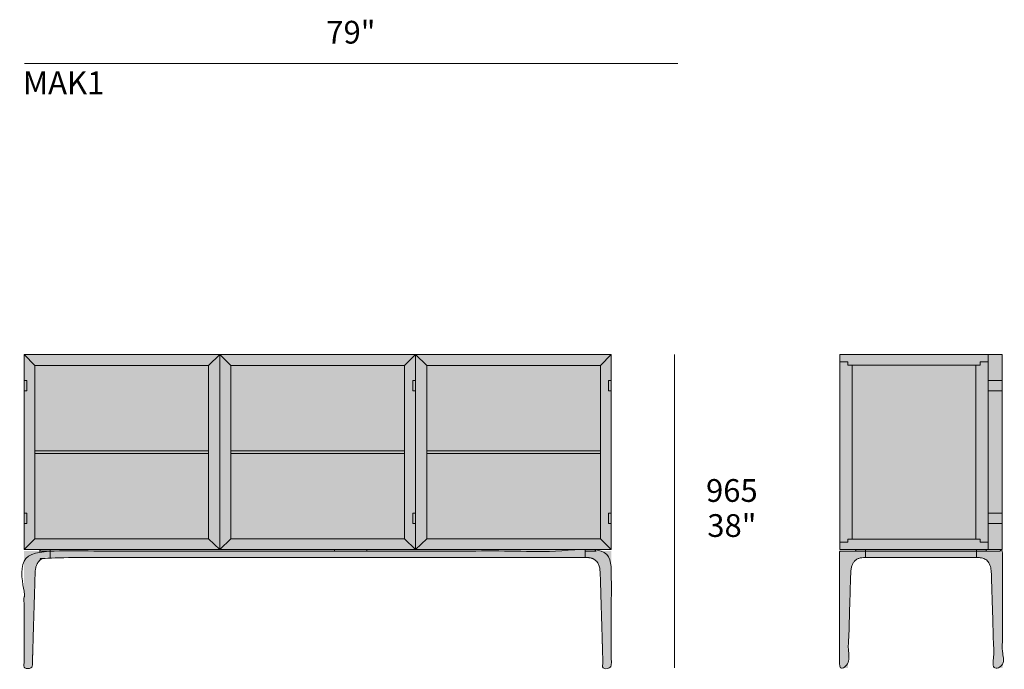
# Model space of a CAD drawing. Units: millimetres. Extents: x -67126 to -45091, y -50727 to -34815.
# Drawn here: x -66576 to -63546, y -38876 to -36876 of the extents above; entities that cross this region are included whole.
import ezdxf

# ---------------------------------------------------------------- set-up
doc = ezdxf.new("R2010")
doc.units = ezdxf.units.MM
for name, color, linetype, lineweight in [('dimensions', 7, 'Continuous', 5), ('drawing', 7, 'Continuous', 5), ('hatch', 9, 'Continuous', 5), ('light', 7, 'Continuous', 0), ('product codes', 7, 'Continuous', 5)]:
    doc.layers.add(name, color=color, linetype=linetype, lineweight=lineweight)
doc.styles.add('Arial Normale', font='arial.ttf')
doc.styles.add('Poliform mm', font='arial.ttf')
doc.styles.add('Poliform pollici', font='arial.ttf')

msp = doc.modelspace()

# ---------------------------------------------------------------- hatches: boundary and pattern name
at = {"layer": 'hatch'}
for points in [[(-64802.8, -38512.3), (-64755.7, -38512.3), (-64755.7, -38872.3), (-64781, -38872.3), (-64789.7, -38582.3), (-64789.8, -38579.2), (-64790, -38576.2), (-64790.3, -38573.3), (-64790.6, -38570.5), (-64791, -38567.8), (-64791.5, -38565.3), (-64791.8, -38564), (-64792, -38562.8), (-64792.3, -38561.6), (-64792.7, -38560.4), (-64793, -38559.2), (-64793.4, -38558.1), (-64793.8, -38557), (-64794.1, -38555.9), (-64794.6, -38554.8), (-64795, -38553.8), (-64795.4, -38552.8), (-64795.9, -38551.8), (-64796.4, -38550.8), (-64796.9, -38549.9), (-64797.4, -38549), (-64798, -38548.1), (-64798.5, -38547.2), (-64799.1, -38546.4), (-64799.7, -38545.5), (-64800.3, -38544.8), (-64801, -38544), (-64801.6, -38543.2), (-64802.3, -38542.5), (-64803, -38541.8), (-64803.7, -38541.2), (-64804.4, -38540.5), (-64805.2, -38539.9), (-64806, -38539.3), (-64806.7, -38538.7), (-64807.6, -38538.2), (-64808.4, -38537.6), (-64809.2, -38537.1), (-64810.1, -38536.7), (-64810.9, -38536.2), (-64811.8, -38535.8), (-64812.8, -38535.4), (-64813.7, -38535), (-64814.6, -38534.6), (-64815.6, -38534.3), (-64816.6, -38534), (-64817.6, -38533.7), (-64818.6, -38533.5), (-64819.7, -38533.2), (-64820.7, -38533), (-64821.8, -38532.9), (-64822.9, -38532.7), (-64824, -38532.6), (-64825.2, -38532.4), (-64826.3, -38532.4), (-64827.5, -38532.3), (-64828.7, -38532.3), (-64829.9, -38532.3), (-64835.7, -38532.3), (-65809.2, -38532.3), (-66482.7, -38532.3), (-66488.5, -38532.3), (-66489.7, -38532.3), (-66490.9, -38532.3), (-66492, -38532.4), (-66493.2, -38532.4), (-66494.3, -38532.6), (-66495.4, -38532.7), (-66496.5, -38532.9), (-66497.6, -38533), (-66498.7, -38533.2), (-66499.7, -38533.5), (-66500.8, -38533.7), (-66501.8, -38534), (-66502.8, -38534.3), (-66503.7, -38534.6), (-66504.7, -38535), (-66505.6, -38535.4), (-66506.5, -38535.8), (-66507.4, -38536.2), (-66508.3, -38536.7), (-66509.2, -38537.1), (-66510, -38537.6), (-66510.8, -38538.2), (-66511.6, -38538.7), (-66512.4, -38539.3), (-66513.2, -38539.9), (-66513.9, -38540.5), (-66514.6, -38541.2), (-66515.4, -38541.8), (-66516, -38542.5), (-66516.7, -38543.2), (-66517.4, -38544), (-66518, -38544.8), (-66518.6, -38545.5), (-66519.2, -38546.4), (-66519.8, -38547.2), (-66520.4, -38548.1), (-66520.9, -38549), (-66521.4, -38549.9), (-66522, -38550.8), (-66522.4, -38551.8), (-66522.9, -38552.8), (-66523.4, -38553.8), (-66523.8, -38554.8), (-66524.2, -38555.9), (-66524.6, -38557), (-66525, -38558.1), (-66525.4, -38559.2), (-66525.7, -38560.4), (-66526, -38561.6), (-66526.3, -38562.8), (-66526.6, -38564), (-66526.9, -38565.3), (-66527.4, -38567.8), (-66527.8, -38570.5), (-66528.1, -38573.3), (-66528.3, -38576.2), (-66528.5, -38579.2), (-66528.6, -38582.3), (-66537.3, -38872.3), (-66562.7, -38872.3), (-66562.7, -38512.3), (-66515.6, -38512.3), (-66515.5, -38512.3), (-66515.5, -38512.2), (-66515.4, -38512.2), (-66515.3, -38512.2), (-66515.3, -38512.2), (-66515.2, -38512.2), (-66515.1, -38512.2), (-66515.1, -38512.2), (-66515, -38512.2), (-66514.9, -38512.2), (-66514.9, -38512.2), (-66514.8, -38512.1), (-66514.8, -38512.1), (-66514.7, -38512.1), (-66514.7, -38512.1), (-66514.6, -38512.1), (-66514.5, -38512.1), (-66514.5, -38512), (-66514.4, -38512), (-66514.4, -38512), (-66514.3, -38512), (-66514.3, -38511.9), (-66514.3, -38511.9), (-66514.2, -38511.9), (-66514.2, -38511.9), (-66514.1, -38511.8), (-66514.1, -38511.8), (-66514, -38511.8), (-66514, -38511.8), (-66513.9, -38511.7), (-66513.9, -38511.7), (-66513.9, -38511.7), (-66513.8, -38511.6), (-66513.8, -38511.6), (-66513.7, -38511.5), (-66513.7, -38511.5), (-66513.6, -38511.4), (-66513.5, -38511.4), (-66513.5, -38511.3), (-66513.4, -38511.2), (-66513.4, -38511.1), (-66513.3, -38511.1), (-66513.3, -38511), (-66513.2, -38510.9), (-66513.2, -38510.9), (-66513.1, -38510.8), (-66513.1, -38510.8), (-66513, -38510.6), (-66513, -38510.5), (-66512.9, -38510.4), (-66512.9, -38510.3), (-66512.8, -38510.2), (-66512.8, -38510.2), (-66512.8, -38510.1), (-66512.8, -38510.1), (-66512.8, -38510), (-66512.8, -38510), (-66512.7, -38510), (-66512.7, -38509.9), (-66512.7, -38509.9), (-66512.7, -38509.8), (-66512.7, -38509.8), (-66512.7, -38509.8), (-66512.7, -38509.7), (-66512.7, -38509.7), (-66512.7, -38509.7), (-66512.7, -38509.6), (-66512.7, -38509.6), (-66512.7, -38509.5), (-66512.7, -38509.4), (-66512.7, -38508.4), (-66512.7, -38508.3), (-66512.7, -38508.3), (-66512.7, -38508.2), (-66512.7, -38508.2), (-66512.6, -38508.1), (-66512.6, -38508.1), (-66512.6, -38508), (-66512.6, -38508), (-66512.6, -38508), (-66512.6, -38508), (-66512.6, -38507.9), (-66512.6, -38507.9), (-66512.6, -38507.9), (-66512.6, -38507.9), (-66512.6, -38507.8), (-66512.6, -38507.8), (-66512.6, -38507.8), (-66512.6, -38507.8), (-66512.5, -38507.8), (-66512.5, -38507.7), (-66512.5, -38507.7), (-66512.5, -38507.7), (-66512.5, -38507.7), (-66512.5, -38507.7), (-66512.5, -38507.6), (-66512.5, -38507.6), (-66512.4, -38507.6), (-66512.4, -38507.6), (-66512.4, -38507.6), (-66512.4, -38507.6), (-66512.4, -38507.5), (-66512.4, -38507.5), (-66512.4, -38507.5), (-66512.3, -38507.5), (-66512.3, -38507.5), (-66512.3, -38507.5), (-66512.3, -38507.5), (-66512.3, -38507.4), (-66512.3, -38507.4), (-66512.2, -38507.4), (-66512.2, -38507.4), (-66512.2, -38507.4), (-66512.2, -38507.4), (-66512.2, -38507.4), (-66512.1, -38507.4), (-66512.1, -38507.4), (-66512.1, -38507.3), (-66512.1, -38507.3), (-66512.1, -38507.3), (-66512, -38507.3), (-66512, -38507.3), (-66512, -38507.3), (-66512, -38507.3), (-66512, -38507.3), (-66512, -38507.3), (-66511.9, -38507.3), (-66511.9, -38507.3), (-66511.8, -38507.3), (-66511.8, -38507.3), (-66511.8, -38507.3), (-66511.8, -38507.3), (-66511.7, -38507.3), (-66511.7, -38507.3), (-66511.7, -38507.3), (-66511.7, -38507.3), (-66511.7, -38507.3), (-66562.2, -38507.3), (-66562.2, -37907.3), (-64756.2, -37907.3), (-64756.2, -38507.3), (-64806.7, -38507.3), (-64806.7, -38507.3), (-64806.7, -38507.3), (-64806.6, -38507.3), (-64806.6, -38507.3), (-64806.6, -38507.3), (-64806.6, -38507.3), (-64806.5, -38507.3), (-64806.5, -38507.3), (-64806.5, -38507.3), (-64806.4, -38507.3), (-64806.4, -38507.3), (-64806.4, -38507.3), (-64806.4, -38507.3), (-64806.4, -38507.3), (-64806.3, -38507.3), (-64806.3, -38507.3), (-64806.3, -38507.3), (-64806.3, -38507.3), (-64806.3, -38507.3), (-64806.2, -38507.4), (-64806.2, -38507.4), (-64806.2, -38507.4), (-64806.2, -38507.4), (-64806.2, -38507.4), (-64806.1, -38507.4), (-64806.1, -38507.4), (-64806.1, -38507.4), (-64806.1, -38507.4), (-64806.1, -38507.5), (-64806.1, -38507.5), (-64806, -38507.5), (-64806, -38507.5), (-64806, -38507.5), (-64806, -38507.5), (-64806, -38507.5), (-64806, -38507.6), (-64805.9, -38507.6), (-64805.9, -38507.6), (-64805.9, -38507.6), (-64805.9, -38507.6), (-64805.9, -38507.6), (-64805.9, -38507.7), (-64805.9, -38507.7), (-64805.9, -38507.7), (-64805.8, -38507.7), (-64805.8, -38507.7), (-64805.8, -38507.8), (-64805.8, -38507.8), (-64805.8, -38507.8), (-64805.8, -38507.8), (-64805.8, -38507.8), (-64805.8, -38507.9), (-64805.8, -38507.9), (-64805.8, -38507.9), (-64805.8, -38507.9), (-64805.7, -38508), (-64805.7, -38508), (-64805.7, -38508), (-64805.7, -38508), (-64805.7, -38508.1), (-64805.7, -38508.1), (-64805.7, -38508.2), (-64805.7, -38508.2), (-64805.7, -38508.3), (-64805.7, -38508.3), (-64805.7, -38508.4), (-64805.7, -38509.4), (-64805.7, -38509.5), (-64805.7, -38509.6), (-64805.7, -38509.6), (-64805.7, -38509.7), (-64805.7, -38509.7), (-64805.7, -38509.7), (-64805.7, -38509.8), (-64805.7, -38509.8), (-64805.6, -38509.8), (-64805.6, -38509.9), (-64805.6, -38509.9), (-64805.6, -38510), (-64805.6, -38510), (-64805.6, -38510), (-64805.6, -38510.1), (-64805.6, -38510.1), (-64805.5, -38510.2), (-64805.5, -38510.2), (-64805.5, -38510.3), (-64805.5, -38510.4), (-64805.4, -38510.5), (-64805.3, -38510.6), (-64805.3, -38510.8), (-64805.2, -38510.8), (-64805.2, -38510.9), (-64805.1, -38510.9), (-64805.1, -38511), (-64805.1, -38511.1), (-64805, -38511.1), (-64805, -38511.2), (-64804.9, -38511.3), (-64804.8, -38511.4), (-64804.8, -38511.4), (-64804.7, -38511.5), (-64804.6, -38511.5), (-64804.6, -38511.6), (-64804.5, -38511.6), (-64804.5, -38511.7), (-64804.5, -38511.7), (-64804.4, -38511.7), (-64804.4, -38511.8), (-64804.3, -38511.8), (-64804.3, -38511.8), (-64804.2, -38511.8), (-64804.2, -38511.9), (-64804.2, -38511.9), (-64804.1, -38511.9), (-64804.1, -38511.9), (-64804, -38512), (-64804, -38512), (-64803.9, -38512), (-64803.9, -38512), (-64803.8, -38512.1), (-64803.8, -38512.1), (-64803.7, -38512.1), (-64803.7, -38512.1), (-64803.6, -38512.1), (-64803.5, -38512.1), (-64803.5, -38512.2), (-64803.4, -38512.2), (-64803.4, -38512.2), (-64803.3, -38512.2), (-64803.2, -38512.2), (-64803.2, -38512.2), (-64803.1, -38512.2), (-64803, -38512.2), (-64803, -38512.2), (-64802.9, -38512.2), (-64802.8, -38512.3)], [(-63599.2, -38512.3), (-63552.1, -38512.3), (-63551.8, -38872.3), (-63577.5, -38872.3), (-63586.2, -38582.3), (-63586.3, -38579.2), (-63586.5, -38576.2), (-63586.7, -38573.3), (-63587, -38570.5), (-63587.5, -38567.8), (-63587.9, -38565.3), (-63588.2, -38564), (-63588.5, -38562.8), (-63588.8, -38561.6), (-63589.1, -38560.4), (-63589.5, -38559.2), (-63589.8, -38558.1), (-63590.2, -38557), (-63590.6, -38555.9), (-63591, -38554.8), (-63591.4, -38553.8), (-63591.9, -38552.8), (-63592.4, -38551.8), (-63592.8, -38550.8), (-63593.4, -38549.9), (-63593.9, -38549), (-63594.4, -38548.1), (-63595, -38547.2), (-63595.6, -38546.4), (-63596.2, -38545.5), (-63596.8, -38544.8), (-63597.4, -38544), (-63598.1, -38543.2), (-63598.8, -38542.5), (-63599.4, -38541.8), (-63600.2, -38541.2), (-63600.9, -38540.5), (-63601.6, -38539.9), (-63602.4, -38539.3), (-63603.2, -38538.7), (-63604, -38538.2), (-63604.8, -38537.6), (-63605.7, -38537.1), (-63606.5, -38536.7), (-63607.4, -38536.2), (-63608.3, -38535.8), (-63609.2, -38535.4), (-63610.1, -38535), (-63611.1, -38534.6), (-63612, -38534.3), (-63613, -38534), (-63614, -38533.7), (-63615.1, -38533.5), (-63616.1, -38533.2), (-63617.2, -38533), (-63618.3, -38532.9), (-63619.4, -38532.7), (-63620.5, -38532.6), (-63621.6, -38532.4), (-63622.8, -38532.4), (-63623.9, -38532.3), (-63625.1, -38532.3), (-63626.3, -38532.3), (-63632.1, -38532.3), (-63978.9, -38532.3), (-63980.1, -38532.3), (-63981.3, -38532.3), (-63982.5, -38532.4), (-63983.6, -38532.4), (-63984.8, -38532.6), (-63985.9, -38532.7), (-63987, -38532.9), (-63988.1, -38533), (-63989.1, -38533.2), (-63990.2, -38533.5), (-63991.2, -38533.7), (-63992.2, -38534), (-63993.2, -38534.3), (-63994.2, -38534.6), (-63995.1, -38535), (-63996, -38535.4), (-63997, -38535.8), (-63997.9, -38536.2), (-63998.7, -38536.7), (-63999.6, -38537.1), (-64000.4, -38537.6), (-64001.3, -38538.2), (-64002.1, -38538.7), (-64002.8, -38539.3), (-64003.6, -38539.9), (-64004.4, -38540.5), (-64005.1, -38541.2), (-64005.8, -38541.8), (-64006.5, -38542.5), (-64007.2, -38543.2), (-64007.8, -38544), (-64008.5, -38544.8), (-64009.1, -38545.5), (-64009.7, -38546.4), (-64010.3, -38547.2), (-64010.8, -38548.1), (-64011.4, -38549), (-64011.9, -38549.9), (-64012.4, -38550.8), (-64012.9, -38551.8), (-64013.4, -38552.8), (-64013.8, -38553.8), (-64014.2, -38554.8), (-64014.7, -38555.9), (-64015.1, -38557), (-64015.4, -38558.1), (-64015.8, -38559.2), (-64016.1, -38560.4), (-64016.5, -38561.6), (-64016.8, -38562.8), (-64017, -38564), (-64017.3, -38565.3), (-64017.8, -38567.8), (-64018.2, -38570.5), (-64018.5, -38573.3), (-64018.8, -38576.2), (-64019, -38579.2), (-64019.1, -38582.3), (-64027.8, -38872.3), (-64053.5, -38872.3), (-64053.1, -38512.3), (-64006, -38512.3), (-64006, -38512.3), (-64005.9, -38512.2), (-64005.8, -38512.2), (-64005.8, -38512.2), (-64005.7, -38512.2), (-64005.6, -38512.2), (-64005.6, -38512.2), (-64005.5, -38512.2), (-64005.4, -38512.2), (-64005.4, -38512.2), (-64005.3, -38512.2), (-64005.3, -38512.1), (-64005.2, -38512.1), (-64005.2, -38512.1), (-64005.1, -38512.1), (-64005, -38512.1), (-64005, -38512.1), (-64004.9, -38512), (-64004.9, -38512), (-64004.8, -38512), (-64004.8, -38512), (-64004.7, -38511.9), (-64004.7, -38511.9), (-64004.6, -38511.9), (-64004.6, -38511.9), (-64004.6, -38511.8), (-64004.5, -38511.8), (-64004.5, -38511.8), (-64004.4, -38511.8), (-64004.4, -38511.7), (-64004.4, -38511.7), (-64004.3, -38511.7), (-64004.3, -38511.6), (-64004.2, -38511.6), (-64004.2, -38511.5), (-64004.1, -38511.5), (-64004, -38511.4), (-64004, -38511.4), (-64003.9, -38511.3), (-64003.9, -38511.2), (-64003.8, -38511.1), (-64003.8, -38511.1), (-64003.7, -38511), (-64003.7, -38510.9), (-64003.6, -38510.9), (-64003.6, -38510.8), (-64003.5, -38510.8), (-64003.5, -38510.6), (-64003.4, -38510.5), (-64003.4, -38510.4), (-64003.3, -38510.3), (-64003.3, -38510.2), (-64003.3, -38510.2), (-64003.2, -38510.1), (-64003.2, -38510.1), (-64003.2, -38510), (-64003.2, -38510), (-64003.2, -38510), (-64003.2, -38509.9), (-64003.2, -38509.9), (-64003.2, -38509.8), (-64003.2, -38509.8), (-64003.1, -38509.8), (-64003.1, -38509.7), (-64003.1, -38509.7), (-64003.1, -38509.7), (-64003.1, -38509.6), (-64003.1, -38509.6), (-64003.1, -38509.5), (-64003.1, -38509.4), (-64003.1, -38508.4), (-64003.1, -38508.3), (-64003.1, -38508.3), (-64003.1, -38508.2), (-64003.1, -38508.2), (-64003.1, -38508.1), (-64003.1, -38508.1), (-64003.1, -38508), (-64003.1, -38508), (-64003.1, -38508), (-64003.1, -38508), (-64003.1, -38507.9), (-64003, -38507.9), (-64003, -38507.9), (-64003, -38507.9), (-64003, -38507.8), (-64003, -38507.8), (-64003, -38507.8), (-64003, -38507.8), (-64003, -38507.8), (-64003, -38507.7), (-64003, -38507.7), (-64003, -38507.7), (-64002.9, -38507.7), (-64002.9, -38507.7), (-64002.9, -38507.6), (-64002.9, -38507.6), (-64002.9, -38507.6), (-64002.9, -38507.6), (-64002.9, -38507.6), (-64002.8, -38507.6), (-64002.8, -38507.5), (-64002.8, -38507.5), (-64002.8, -38507.5), (-64002.8, -38507.5), (-64002.8, -38507.5), (-64002.7, -38507.5), (-64002.7, -38507.5), (-64002.7, -38507.4), (-64002.7, -38507.4), (-64002.7, -38507.4), (-64002.7, -38507.4), (-64002.6, -38507.4), (-64002.6, -38507.4), (-64002.6, -38507.4), (-64002.6, -38507.4), (-64002.6, -38507.4), (-64002.6, -38507.3), (-64002.5, -38507.3), (-64002.5, -38507.3), (-64002.5, -38507.3), (-64002.5, -38507.3), (-64002.5, -38507.3), (-64002.4, -38507.3), (-64002.4, -38507.3), (-64002.4, -38507.3), (-64002.4, -38507.3), (-64002.3, -38507.3), (-64002.3, -38507.3), (-64002.3, -38507.3), (-64002.2, -38507.3), (-64002.2, -38507.3), (-64002.2, -38507.3), (-64002.2, -38507.3), (-64002.1, -38507.3), (-64002.1, -38507.3), (-64002.1, -38507.3), (-64052.6, -38507.3), (-64052.6, -37907.3), (-63595.6, -37907.3), (-63552.6, -37907.3), (-63552.6, -37987.3), (-63552.6, -38507.3), (-63595.6, -38507.3), (-63603.1, -38507.3), (-63603.1, -38507.3), (-63603.1, -38507.3), (-63603.1, -38507.3), (-63603.1, -38507.3), (-63603, -38507.3), (-63603, -38507.3), (-63603, -38507.3), (-63603, -38507.3), (-63602.9, -38507.3), (-63602.9, -38507.3), (-63602.8, -38507.3), (-63602.8, -38507.3), (-63602.8, -38507.3), (-63602.8, -38507.3), (-63602.8, -38507.3), (-63602.8, -38507.3), (-63602.7, -38507.3), (-63602.7, -38507.3), (-63602.7, -38507.3), (-63602.7, -38507.4), (-63602.7, -38507.4), (-63602.6, -38507.4), (-63602.6, -38507.4), (-63602.6, -38507.4), (-63602.6, -38507.4), (-63602.6, -38507.4), (-63602.5, -38507.4), (-63602.5, -38507.4), (-63602.5, -38507.5), (-63602.5, -38507.5), (-63602.5, -38507.5), (-63602.5, -38507.5), (-63602.4, -38507.5), (-63602.4, -38507.5), (-63602.4, -38507.5), (-63602.4, -38507.6), (-63602.4, -38507.6), (-63602.4, -38507.6), (-63602.4, -38507.6), (-63602.3, -38507.6), (-63602.3, -38507.6), (-63602.3, -38507.7), (-63602.3, -38507.7), (-63602.3, -38507.7), (-63602.3, -38507.7), (-63602.3, -38507.7), (-63602.3, -38507.8), (-63602.2, -38507.8), (-63602.2, -38507.8), (-63602.2, -38507.8), (-63602.2, -38507.8), (-63602.2, -38507.9), (-63602.2, -38507.9), (-63602.2, -38507.9), (-63602.2, -38507.9), (-63602.2, -38508), (-63602.2, -38508), (-63602.2, -38508), (-63602.2, -38508), (-63602.2, -38508.1), (-63602.2, -38508.1), (-63602.1, -38508.2), (-63602.1, -38508.2), (-63602.1, -38508.3), (-63602.1, -38508.3), (-63602.1, -38508.4), (-63602.1, -38509.4), (-63602.1, -38509.5), (-63602.1, -38509.6), (-63602.1, -38509.6), (-63602.1, -38509.7), (-63602.1, -38509.7), (-63602.1, -38509.7), (-63602.1, -38509.8), (-63602.1, -38509.8), (-63602.1, -38509.8), (-63602.1, -38509.9), (-63602.1, -38509.9), (-63602.1, -38510), (-63602, -38510), (-63602, -38510), (-63602, -38510.1), (-63602, -38510.1), (-63602, -38510.2), (-63602, -38510.2), (-63601.9, -38510.3), (-63601.9, -38510.4), (-63601.8, -38510.5), (-63601.8, -38510.6), (-63601.7, -38510.8), (-63601.7, -38510.8), (-63601.6, -38510.9), (-63601.6, -38510.9), (-63601.5, -38511), (-63601.5, -38511.1), (-63601.4, -38511.1), (-63601.4, -38511.2), (-63601.3, -38511.3), (-63601.3, -38511.4), (-63601.2, -38511.4), (-63601.1, -38511.5), (-63601.1, -38511.5), (-63601, -38511.6), (-63601, -38511.6), (-63600.9, -38511.7), (-63600.9, -38511.7), (-63600.9, -38511.7), (-63600.8, -38511.8), (-63600.8, -38511.8), (-63600.7, -38511.8), (-63600.7, -38511.8), (-63600.6, -38511.9), (-63600.6, -38511.9), (-63600.6, -38511.9), (-63600.5, -38511.9), (-63600.5, -38512), (-63600.4, -38512), (-63600.4, -38512), (-63600.3, -38512), (-63600.3, -38512.1), (-63600.2, -38512.1), (-63600.1, -38512.1), (-63600.1, -38512.1), (-63600, -38512.1), (-63600, -38512.1), (-63599.9, -38512.2), (-63599.9, -38512.2), (-63599.8, -38512.2), (-63599.7, -38512.2), (-63599.7, -38512.2), (-63599.6, -38512.2), (-63599.5, -38512.2), (-63599.5, -38512.2), (-63599.4, -38512.2), (-63599.3, -38512.2), (-63599.3, -38512.3)]]:
    msp.add_hatch(color=256, dxfattribs=at).paths.add_polyline_path(points, flags=0)

# ---------------------------------------------------------------- linework, layer by layer
at = {"layer": 'dimensions'}
for points in [[(-64552.7, -37011.2), (-66561.4, -37011.2)], [(-64551.4, -37011.2), (-66561.4, -37011.2)], [(-64560.9, -38872.3), (-64560.9, -37907.3)]]:
    msp.add_lwpolyline(points, dxfattribs=at)
at = {"layer": 'drawing'}
for points in [[(-66562.2, -38507.3), (-64756.2, -38507.3), (-64756.2, -37907.3), (-66562.2, -37907.3)], [(-64052.6, -38507.3), (-63595.6, -38507.3), (-63595.6, -37907.3), (-64052.6, -37907.3)], [(-63595.6, -38507.3), (-63552.6, -38507.3), (-63552.6, -37907.3), (-63595.6, -37907.3)], [(-66529.2, -38474.3), (-65995.2, -38474.3), (-65995.2, -37940.3), (-66529.2, -37940.3)], [(-65392.2, -38474.3), (-65926.2, -38474.3), (-65926.2, -37940.3), (-65392.2, -37940.3)], [(-64789.2, -38474.3), (-65323.2, -38474.3), (-65323.2, -37940.3), (-64789.2, -37940.3)], [(-64014.6, -38475.3), (-63633.6, -38475.3), (-63633.6, -37939.3), (-64014.6, -37939.3)], [(-66562.2, -38019.3), (-66553.9, -38019.3), (-66553.9, -37987.3), (-66562.2, -37987.3)], [(-65365.9, -38019.3), (-65357.7, -38019.3), (-65357.7, -37987.3), (-65365.9, -37987.3)], [(-64756.2, -38019.3), (-64764.5, -38019.3), (-64764.5, -37987.3), (-64756.2, -37987.3)], [(-63552.6, -38019.3), (-63595.6, -38019.3), (-63595.6, -37987.3), (-63552.6, -37987.3)], [(-66562.2, -38427.3), (-66553.9, -38427.3), (-66553.9, -38395.3), (-66562.2, -38395.3)], [(-65365.9, -38427.3), (-65357.7, -38427.3), (-65357.7, -38395.3), (-65365.9, -38395.3)], [(-64756.2, -38427.3), (-64764.4, -38427.3), (-64764.4, -38395.3), (-64756.2, -38395.3)], [(-63552.6, -38427.3), (-63595.6, -38427.3), (-63595.6, -38395.3), (-63552.6, -38395.3)], [(-65607.7, -38512.3), (-65507.7, -38512.3), (-65507.7, -38507.3), (-65607.7, -38507.3)]]:
    msp.add_lwpolyline(points, close=True, dxfattribs=at)
for points in [[(-66529.2, -37940.3), (-66562.2, -37907.3)], [(-65995.2, -37940.3), (-65960.7, -37907.3)], [(-65926.2, -37940.3), (-65960.7, -37907.3)], [(-65960.7, -38507.3), (-65960.7, -37907.3)], [(-65392.2, -37940.3), (-65357.7, -37907.3)], [(-65323.2, -37940.3), (-65357.7, -37907.3)], [(-65357.7, -38507.3), (-65357.7, -37907.3)], [(-64789.2, -37940.3), (-64756.2, -37907.3)], [(-64053.1, -37929.3), (-64027.6, -37929.3), (-64027.6, -37939.3), (-64014.6, -37939.3), (-64014.6, -38475.3), (-64027.6, -38475.3), (-64027.6, -38485.3), (-64053.1, -38485.3)], [(-63595.6, -37929.3), (-63621.1, -37929.3), (-63621.1, -37939.3), (-63633.6, -37939.3), (-63633.6, -38475.3), (-63621.1, -38475.3), (-63621.1, -38485.3), (-63595.6, -38485.3)], [(-64014.6, -37939.3), (-63633.6, -37939.3)], [(-66529.2, -38474.3), (-66562.2, -38507.3)], [(-65995.2, -38474.3), (-65960.7, -38507.3)], [(-65926.2, -38474.3), (-65960.7, -38507.3)], [(-65392.2, -38474.3), (-65357.7, -38507.3)], [(-65323.2, -38474.3), (-65357.7, -38507.3)], [(-64789.2, -38474.3), (-64756.2, -38507.3)], [(-64014.6, -38475.3), (-63633.6, -38475.3)], [(-66482.7, -38512.3), (-66482.7, -38532.3)], [(-64835.7, -38512.3), (-64835.7, -38532.3)], [(-63973.1, -38512.3), (-63973.1, -38532.3)], [(-63632.1, -38512.3), (-63632.1, -38532.3)]]:
    msp.add_lwpolyline(points, dxfattribs=at)
for points, degree, knots in [([(-66528.6, -38582.3), (-66527.5, -38532.3), (-66488.5, -38532.3), (-65659.2, -38532.3), (-64829.9, -38532.3), (-64790.9, -38532.3), (-64789.7, -38582.3), (-64785.4, -38727.3), (-64781, -38872.3), (-64768.4, -38872.3), (-64755.7, -38872.3), (-64755.7, -38692.3), (-64755.7, -38512.3), (-65659.2, -38512.3), (-66562.7, -38512.3), (-66562.7, -38692.3), (-66562.7, -38872.3), (-66550, -38872.3), (-66537.3, -38872.3), (-66533, -38727.3), (-66528.6, -38582.3)], 2, [1358.381671, 1358.381671, 1358.381671, 1453.200037, 1453.200037, 2799.652774, 2799.652774, 2894.471139, 2894.471139, 3184.091974, 3184.091974, 3209.127011, 3209.127011, 3567.721295, 3567.721295, 4752.974476, 4752.974476, 5111.56876, 5111.56876, 5136.603797, 5136.603797, 5426.224632, 5426.224632, 5426.224632]), ([(-64019.1, -38582.3), (-64017.9, -38532.3), (-63978.9, -38532.3), (-63802.6, -38532.3), (-63626.3, -38532.3), (-63587.3, -38532.3), (-63586.2, -38582.3), (-63581.8, -38727.3), (-63577.5, -38872.3), (-63564.6, -38872.3), (-63551.8, -38872.3), (-63551.9, -38692.3), (-63552.1, -38512.3), (-63802.6, -38512.3), (-64053.1, -38512.3), (-64053.3, -38692.3), (-64053.5, -38872.3), (-64040.6, -38872.3), (-64027.8, -38872.3), (-64023.4, -38727.3), (-64019.1, -38582.3)], 2, [2034.088622, 2034.088622, 2034.088622, 2128.906988, 2128.906988, 2984.480968, 2984.480968, 3079.299334, 3079.299334, 3368.920168, 3368.920168, 3393.955205, 3393.955205, 3752.549489, 3752.549489, 6474.226422, 6474.226422, 6832.820707, 6832.820707, 6857.855744, 6857.855744, 7147.476578, 7147.476578, 7147.476578]), ([(-66515.7, -38512.3), (-66514.1, -38512.3), (-66512.7, -38510.3), (-66512.7, -38509.3), (-66512.7, -38508.6), (-66512.7, -38507.8), (-66512.1, -38507.3), (-66511.7, -38507.3), (-66511.7, -38507.3), (-66502, -38507.3), (-66492.3, -38507.3), (-66482.7, -38507.3), (-66482.7, -38508.9), (-66482.7, -38510.6), (-66482.7, -38512.3), (-66493.7, -38512.3), (-66504.7, -38512.3), (-66515.7, -38512.3)], 3, [52.262768, 52.262768, 52.262768, 52.262768, 54.512768, 56.762768, 59.012768, 61.262768, 63.512768, 65.762768, 65.762768, 65.762768, 94.762768, 94.762768, 94.762768, 114.025535, 114.025535, 114.025535, 147.025535, 147.025535, 147.025535, 147.025535]), ([(-64802.7, -38512.3), (-64804.3, -38512.3), (-64805.7, -38510.3), (-64805.7, -38509.3), (-64805.7, -38508.6), (-64805.7, -38507.8), (-64806.2, -38507.3), (-64806.7, -38507.3), (-64806.7, -38507.3), (-64816.4, -38507.3), (-64826, -38507.3), (-64835.7, -38507.3), (-64835.7, -38508.9), (-64835.7, -38510.6), (-64835.7, -38512.3), (-64824.7, -38512.3), (-64813.7, -38512.3), (-64802.7, -38512.3)], 3, [52.262768, 52.262768, 52.262768, 52.262768, 54.512768, 56.762768, 59.012768, 61.262768, 63.512768, 65.762768, 65.762768, 65.762768, 94.762768, 94.762768, 94.762768, 114.025535, 114.025535, 114.025535, 147.025535, 147.025535, 147.025535, 147.025535]), ([(-64006.1, -38512.3), (-64004.5, -38512.3), (-64003.1, -38510.3), (-64003.1, -38509.3), (-64003.1, -38508.6), (-64003.1, -38507.8), (-64002.6, -38507.3), (-64002.1, -38507.3), (-64002.1, -38507.3), (-63992.5, -38507.3), (-63982.8, -38507.3), (-63973.1, -38507.3), (-63973.1, -38508.9), (-63973.1, -38510.6), (-63973.1, -38512.3), (-63984.1, -38512.3), (-63995.1, -38512.3), (-64006.1, -38512.3)], 3, [52.262768, 52.262768, 52.262768, 52.262768, 54.512768, 56.762768, 59.012768, 61.262768, 63.512768, 65.762768, 65.762768, 65.762768, 94.762768, 94.762768, 94.762768, 114.025535, 114.025535, 114.025535, 147.025535, 147.025535, 147.025535, 147.025535]), ([(-63599.1, -38512.3), (-63600.7, -38512.3), (-63602.1, -38510.3), (-63602.1, -38509.3), (-63602.1, -38508.6), (-63602.1, -38507.8), (-63602.7, -38507.3), (-63603.1, -38507.3), (-63603.1, -38507.3), (-63612.8, -38507.3), (-63622.5, -38507.3), (-63632.1, -38507.3), (-63632.1, -38508.9), (-63632.1, -38510.6), (-63632.1, -38512.3), (-63621.1, -38512.3), (-63610.1, -38512.3), (-63599.1, -38512.3)], 3, [52.262768, 52.262768, 52.262768, 52.262768, 54.512768, 56.762768, 59.012768, 61.262768, 63.512768, 65.762768, 65.762768, 65.762768, 94.762768, 94.762768, 94.762768, 114.025535, 114.025535, 114.025535, 147.025535, 147.025535, 147.025535, 147.025535])]:
    msp.add_open_spline(points, degree=degree, knots=knots, dxfattribs=at)
at = {"layer": 'light'}
for points in [[(-65995.2, -38203.3), (-66529.2, -38203.3)], [(-65392.2, -38203.3), (-65926.2, -38203.3)], [(-64789.2, -38203.3), (-65323.2, -38203.3)], [(-66529.2, -38211.3), (-65995.2, -38211.3)], [(-65926.2, -38211.3), (-65392.2, -38211.3)], [(-65323.2, -38211.3), (-64789.2, -38211.3)]]:
    msp.add_lwpolyline(points, dxfattribs=at)

# ---------------------------------------------------------------- texts
at = {"layer": 'dimensions', "char_height": 70, "attachment_point": 5}
for s, insert, width, style in [('79"', (-65557, -36923.4), 407.065, 'Poliform pollici'), ('965', (-64384.7, -38334.8), 449.674, 'Poliform mm'), ('38"', (-64384.7, -38442.8), 408.587, 'Poliform pollici')]:
    msp.add_mtext(s, dxfattribs=dict(at, insert=insert, width=width, style=style))
at = {"layer": 'product codes', "insert": (-66566.1, -37127.1), "char_height": 70.04, "width": 635.671, "attachment_point": 7, "style": 'Arial Normale'}
msp.add_mtext('MAK1', dxfattribs=at)

doc.saveas('drawing.dxf')
